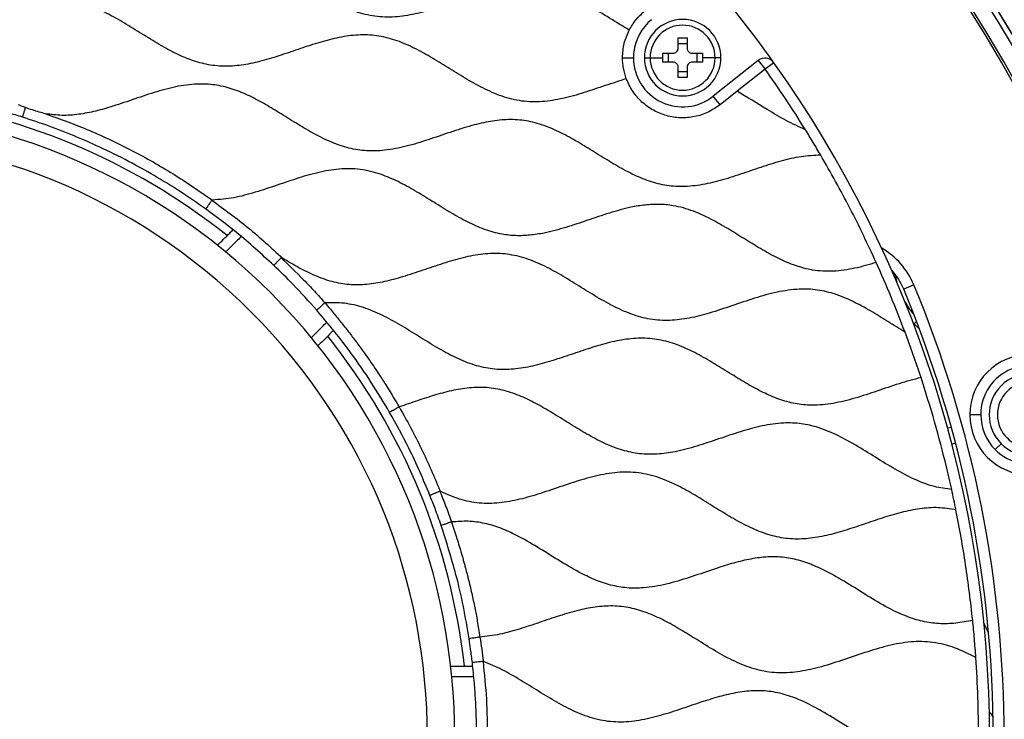
# Model space of a CAD drawing. Units: millimetres. Extents: x 69 to 1126, y 56 to 792.
# Drawn here: x 624 to 696, y 617 to 668 of the extents above; entities that cross this region are included whole.
import ezdxf

# ---------------------------------------------------------------- set-up
doc = ezdxf.new("R2010")
doc.units = ezdxf.units.MM
doc.layers.add('10', color=1, linetype='Continuous')
doc.styles.add('SLDTEXTSTYLE3', font='TXT', dxfattribs={"width": 0.7})
doc.dimstyles.new('SLDDIMSTYLE2', dxfattribs={"dimtxt": 12.733073, "dimasz": 12.733073, "dimexe": 0, "dimexo": 0.0625, "dimgap": 3.183268, "dimtad": 1, "dimdec": 1, "dimlfac": 1.25, "dimrnd": 1e-09, "dimzin": 12, "dimdsep": 46, "dimtxsty": 'SLDTEXTSTYLE3', "dimsah": 1, "dimcen": 0, "dimadec": 0, "dimazin": 3, "dimtfac": 1, "dimtdec": 1, "dimtofl": 0, "dimtmove": 0, "dimatfit": 3, "dimfxl": 1, "dimfrac": 2, "dimtolj": 1, "dimtzin": 12, "dimarcsym": 0})

# ---------------------------------------------------------------- blocks, each defined once
blk = doc.blocks.new('_D_3')
at = {"layer": '10'}
for p, q in [((698.357, 564.559), (787.797, 512.92)), ((762.924, 563.555), (755.516, 550.723)), ((765.33, 562.166), (762.924, 563.555)), ((755.516, 550.723), (757.922, 549.334)), ((797.409, 543.645), (799.815, 542.256)), ((799.815, 542.256), (792.407, 529.424)), ((792.407, 529.424), (790.001, 530.814))]:
    blk.add_line(p, q, dxfattribs=at)
blk.add_solid([(698.357, 564.559), (708.405, 556.496), (710.364, 559.889)], dxfattribs=at)
at = {"layer": '10', "char_height": 11.1125, "attachment_point": 1, "rotation": 330, "style": 'SLDTEXTSTYLE3'}
for s, insert in [('10.02', (765.084, 561.74)), ('%%c', (750.655, 550.823)), ('254.5', (762.845, 543.785))]:
    blk.add_mtext(s, dxfattribs=dict(at, insert=insert))

msp = doc.modelspace()

# ---------------------------------------------------------------- linework, layer by layer
at = {"color": 7, "linetype": 'Continuous', "lineweight": 25}
for p, q in [((672.544, 666.624), (673.184, 666.624)), ((672.544, 665.904), (672.544, 666.624)), ((672.544, 666.224), (673.184, 666.224)), ((673.184, 666.624), (673.184, 665.904)), ((671.424, 665.504), (672.144, 665.504)), ((671.424, 665.184), (671.424, 665.504)), ((671.824, 664.864), (671.824, 665.504)), ((673.584, 665.504), (674.304, 665.504)), ((673.904, 665.504), (673.904, 664.864)), ((674.304, 665.504), (674.304, 665.184)), ((668.464, 665.184), (669.264, 665.184)), ((670.064, 665.184), (670.486, 665.184)), ((670.486, 665.184), (671.424, 665.184)), ((671.424, 664.864), (671.424, 665.184)), ((672.144, 664.864), (671.424, 664.864)), ((674.304, 664.864), (673.584, 664.864)), ((674.304, 665.184), (674.304, 664.864)), ((675.242, 665.184), (674.304, 665.184)), ((678.396, 664.978), (675.101, 662.364)), ((675.664, 665.184), (675.242, 665.184)), ((678.396, 664.978), (678.893, 664.351)), ((679.545, 664.815), (678.893, 664.351)), ((672.544, 663.744), (672.544, 664.464)), ((673.184, 664.144), (672.544, 664.144)), ((673.184, 664.464), (673.184, 663.744)), ((678.893, 664.351), (676.851, 662.731)), ((673.184, 663.744), (672.544, 663.744)), ((676.851, 662.731), (675.599, 661.737)), ((675.599, 661.737), (675.101, 662.364)), ((689.775, 648.562), (689.036, 648.254)), ((689.796, 645.704), (689.671, 645.842)), ((689.796, 645.704), (689.98, 645.887)), ((689.796, 645.704), (690.118, 645.401)), ((694.671, 639.064), (693.872, 639.064)), ((692.518, 638.139), (692.257, 638.069)), ((692.829, 636.98), (692.567, 636.91)), ((695.73, 636.507), (696.165, 636.942)), ((695.241, 623.115), (694.901, 623.838))]:
    msp.add_line(p, q, dxfattribs=at)
at = {"color": 7, "linetype": 'Continuous', "lineweight": 25, "flags": 128}
for points in [[(688.402, 649.347), (688.418, 649.254), (688.53, 648.761)], [(695.572, 616.969), (695.448, 617.147), (695.294, 617.334)]]:
    msp.add_lwpolyline(points, dxfattribs=at)
at = {"color": 7, "linetype": 'Continuous', "lineweight": 25}
for centre, radius, start, end in [((610.194, 615.459), 102.208, 8.99271, 97.64729), ((610.194, 615.459), 100.464, 282.42851, 90), ((610.194, 615.459), 99.328, 0, 180), ((610.194, 615.459), 99.151, 0, 180), ((610.194, 615.459), 101.801, 8.9954, 44.177), ((610.194, 615.459), 100.875, 0, 43.03238), ((610.194, 615.459), 100.875, 316.96899, 43.02831), ((610.194, 615.459), 85.12, 35.44069, 41.47306), ((672.864, 665.184), 3.6, 129.46006, 173.43), ((672.864, 665.184), 2.8, 0, 180), ((672.864, 665.184), 2.378, 0, 180), ((672.864, 665.184), 3.6, 173.43, 180), ((672.864, 665.184), 3.6, 180, 308.43), ((672.864, 665.184), 2.8, 180, 0), ((672.864, 665.184), 2.378, 180, 0), ((678.893, 664.351), 0.8, 35.43882, 128.43), ((610.194, 615.459), 85.12, 0, 35.43882), ((610.194, 615.459), 84.32, 31.81709, 35.43882), ((610.194, 615.459), 46.995, 51.35775, 83.64392), ((610.194, 615.459), 46, 46.3729, 226.3729), ((610.194, 615.459), 44, 45, 225), ((684.604, 646.411), 5.6, 22.58542, 59.75761), ((684.604, 646.411), 4.8, 22.58542, 42.46976), ((610.194, 615.459), 46, 226.3729, 46.3729), ((610.194, 615.459), 85.391, 0, 22.58542), ((610.194, 615.459), 86.191, 0, 22.58542), ((694.452, 650.36), 6.135, 209.89465, 220.60993), ((610.194, 615.459), 44, 225, 45), ((610.194, 615.459), 46.995, 6.35588, 38.64189), ((698.287, 639.064), 4.415, 0, 180), ((698.287, 639.064), 3.616, 45, 180), ((698.287, 639.064), 3, 45, 225), ((698.287, 639.064), 2.4, 90, 270), ((698.287, 639.064), 3, 225, 45), ((698.287, 639.064), 4.415, 180, 0), ((698.287, 639.064), 3.616, 180, 225), ((698.287, 639.064), 3.616, 225, 0), ((610.194, 615.459), 102.208, 278.99271, 7.64729)]:
    msp.add_arc(centre, radius, start, end, dxfattribs=at)
for points, knots in [([(668.742, 663.644), (668.226, 663.477), (667.191, 663.142), (665.662, 662.614), (664.134, 662.179), (662.611, 661.929), (661.096, 661.958), (659.624, 662.329), (658.247, 662.939), (656.939, 663.681), (655.678, 664.469), (654.417, 665.251), (653.142, 665.955), (651.837, 666.504), (650.49, 666.834), (649.106, 666.878), (647.712, 666.683), (646.312, 666.314), (644.906, 665.851), (643.499, 665.366), (642.121, 664.939), (640.775, 664.638), (639.464, 664.519), (638.168, 664.63), (636.908, 664.985), (635.656, 665.539), (634.406, 666.242), (633.146, 667.028), (631.884, 667.812), (630.611, 668.522), (629.308, 669.082), (627.988, 669.42), (626.662, 669.485), (625.349, 669.331), (624.03, 669.011), (622.704, 668.591), (621.376, 668.133), (620.05, 667.698), (618.729, 667.348), (617.414, 667.148), (616.11, 667.153), (614.841, 667.411), (613.616, 667.872), (612.427, 668.483), (611.254, 669.184), (610.055, 669.939), (608.822, 670.685), (607.54, 671.35), (606.223, 671.839), (604.862, 672.085), (603.473, 672.047), (601.99, 671.775), (600.42, 671.305), (598.768, 670.732), (597.118, 670.194), (595.575, 669.837), (594.15, 669.725), (592.856, 669.857), (591.599, 670.231), (590.376, 670.786), (589.049, 671.537), (587.62, 672.439), (586.068, 673.385), (584.597, 674.109), (583.207, 674.542), (581.916, 674.698), (580.607, 674.613), (579.289, 674.345), (577.826, 673.911), (576.23, 673.357), (574.503, 672.791), (572.836, 672.411), (571.235, 672.32), (569.727, 672.576), (568.276, 673.131), (566.868, 673.886), (565.483, 674.75), (564.545, 675.322), (564.076, 675.608)], [0, 0, 0, 0, 0.014631, 0.029288, 0.043613, 0.057389, 0.070735, 0.084129, 0.098003, 0.111192, 0.124637, 0.138058, 0.151182, 0.163842, 0.176113, 0.188335, 0.200894, 0.213926, 0.227303, 0.240768, 0.254033, 0.26616, 0.277876, 0.289371, 0.300995, 0.312997, 0.326165, 0.339603, 0.353032, 0.366178, 0.378865, 0.39115, 0.402662, 0.414445, 0.426648, 0.439199, 0.451899, 0.464507, 0.476807, 0.488686, 0.500238, 0.511765, 0.523376, 0.535393, 0.547736, 0.560211, 0.573566, 0.586557, 0.599077, 0.611285, 0.62358, 0.636283, 0.651828, 0.667689, 0.683406, 0.69858, 0.710268, 0.721759, 0.733408, 0.745446, 0.757881, 0.774484, 0.790964, 0.806856, 0.818532, 0.830023, 0.841683, 0.853736, 0.866182, 0.88279, 0.899258, 0.915131, 0.928738, 0.942189, 0.956013, 0.970406, 0.985188, 1, 1, 1, 1]), ([(668.953, 667.201), (668.472, 667.494), (667.512, 668.08), (666.093, 668.964), (664.649, 669.73), (663.157, 670.279), (661.605, 670.502), (660.059, 670.375), (658.542, 670.021), (657.047, 669.542), (655.551, 669.023), (654.056, 668.55), (652.567, 668.214), (651.083, 668.104), (649.622, 668.305), (648.212, 668.799), (646.845, 669.498), (645.508, 670.309), (644.184, 671.145), (642.858, 671.916), (641.509, 672.572), (640.559, 672.811), (640.092, 672.929)], [0, 0, 0, 0, 0.05444, 0.108737, 0.161521, 0.212168, 0.26156, 0.31178, 0.361038, 0.411908, 0.46336, 0.514151, 0.563283, 0.610581, 0.657145, 0.704753, 0.754256, 0.805268, 0.855789, 0.905546, 0.95364, 1, 1, 1, 1]), ([(672.144, 665.504), (672.195, 665.51), (672.295, 665.521), (672.425, 665.607), (672.501, 665.712), (672.538, 665.815), (672.542, 665.874), (672.544, 665.904)], [0, 0, 0, 0, 0.243042, 0.481382, 0.718714, 0.854746, 1, 1, 1, 1]), ([(673.184, 665.904), (673.187, 665.865), (673.193, 665.792), (673.237, 665.698), (673.291, 665.628), (673.364, 665.565), (673.461, 665.515), (673.543, 665.508), (673.584, 665.504)], [0, 0, 0, 0, 0.187981, 0.348474, 0.488682, 0.60624, 0.804667, 1, 1, 1, 1]), ([(672.544, 664.464), (672.541, 664.503), (672.534, 664.576), (672.491, 664.67), (672.437, 664.74), (672.364, 664.803), (672.267, 664.853), (672.185, 664.86), (672.144, 664.864)], [0, 0, 0, 0, 0.187981, 0.348474, 0.488682, 0.60624, 0.804667, 1, 1, 1, 1]), ([(673.584, 664.864), (673.533, 664.858), (673.433, 664.847), (673.303, 664.761), (673.226, 664.655), (673.189, 664.552), (673.186, 664.494), (673.184, 664.464)], [0, 0, 0, 0, 0.2430421, 0.4813823, 0.7187137, 0.8547456, 1, 1, 1, 1]), ([(624.583, 660.833), (624.234, 660.941), (623.53, 661.159), (622.491, 661.447), (621.297, 661.753), (620.028, 662.04), (618.716, 662.296), (617.595, 662.484), (616.562, 662.635), (615.088, 662.818), (613.12, 662.99), (610.645, 663.079), (608.452, 663.043), (606.588, 662.931), (605.001, 662.784), (603.465, 662.59), (601.93, 662.344), (600.365, 662.043), (598.869, 661.701), (597.498, 661.34), (596.375, 661.013), (595.278, 660.667), (594.159, 660.282), (593.011, 659.857), (592.26, 659.55), (591.886, 659.397)], [0, 0, 0, 0, 0.032798, 0.066134, 0.096853, 0.143487, 0.182893, 0.216909, 0.245536, 0.276659, 0.35024, 0.422883, 0.498967, 0.547092, 0.590519, 0.642057, 0.686102, 0.730131, 0.785082, 0.82388, 0.857463, 0.890105, 0.927114, 0.963745, 1, 1, 1, 1]), ([(682.968, 658.048), (682.485, 658.027), (681.5, 657.983), (680.034, 657.623), (678.564, 657.16), (677.09, 656.648), (675.62, 656.179), (674.154, 655.836), (672.734, 655.71), (671.374, 655.853), (670.094, 656.24), (668.849, 656.814), (667.628, 657.513), (666.416, 658.27), (665.203, 659.021), (663.979, 659.704), (662.728, 660.249), (661.441, 660.598), (660.118, 660.689), (658.781, 660.546), (657.353, 660.209), (655.843, 659.722), (654.254, 659.171), (652.669, 658.681), (651.163, 658.381), (649.747, 658.327), (648.437, 658.535), (647.166, 658.976), (645.929, 659.589), (644.711, 660.309), (643.523, 661.056), (642.353, 661.769), (641.195, 662.394), (640.012, 662.888), (638.798, 663.203), (637.446, 663.296), (635.966, 663.12), (634.383, 662.704), (632.796, 662.171), (631.317, 661.664), (629.951, 661.265), (628.709, 661.018), (627.472, 660.917), (626.666, 661.028), (626.266, 661.082)], [0, 0, 0, 0, 0.0242052, 0.0493466, 0.0753025, 0.1015678, 0.1275274, 0.1526748, 0.176885, 0.1986696, 0.2207716, 0.2436325, 0.2672488, 0.2912878, 0.3152849, 0.3387875, 0.3615039, 0.383507, 0.4053101, 0.4275927, 0.450678, 0.47874, 0.5071066, 0.5350082, 0.5618759, 0.5838862, 0.605687, 0.62796, 0.6510342, 0.6747998, 0.6988743, 0.7214297, 0.743476, 0.7648056, 0.7855236, 0.8060812, 0.8323927, 0.8598168, 0.8880399, 0.9163521, 0.938168, 0.9593184, 0.9798111, 1, 1, 1, 1]), ([(681.844, 659.914), (681.368, 660.126), (680.401, 660.56), (678.768, 661.562), (677.58, 662.286), (676.851, 662.731)], [0, 0, 0, 0, 0.2722, 0.55367, 1, 1, 1, 1]), ([(624.8, 661.529), (624.703, 661.564), (624.531, 661.627), (624.363, 661.699), (624.289, 661.73)], [0, 0, 0, 0, 0.560825, 1, 1, 1, 1]), ([(624.583, 660.833), (624.586, 660.845), (624.592, 660.87), (624.65, 661.053), (624.723, 661.286), (624.775, 661.45), (624.8, 661.529)], [0, 0, 0, 0, 0.269343, 0.559586, 0.786981, 1, 1, 1, 1]), ([(626.266, 661.082), (626.11, 661.12), (625.783, 661.2), (625.296, 661.357), (624.965, 661.472), (624.8, 661.529)], [0, 0, 0, 0, 0.313502, 0.658161, 1, 1, 1, 1]), ([(637.971, 654.114), (637.382, 654.526), (636.227, 655.334), (634.431, 656.443), (632.526, 657.516), (630.563, 658.501), (628.531, 659.402), (626.568, 660.176), (625.23, 660.618), (624.583, 660.833)], [0, 0, 0, 0, 0.143379, 0.281186, 0.420795, 0.579412, 0.718963, 0.864055, 1, 1, 1, 1]), ([(626.266, 661.083), (627.349, 660.689), (629.511, 659.904), (632.624, 658.411), (635.631, 656.722), (637.523, 655.417), (638.469, 654.764)], [0, 0, 0, 0, 0.250451, 0.500281, 0.750091, 1, 1, 1, 1]), ([(687.026, 650.198), (686.502, 650.044), (685.474, 649.744), (684.155, 649.554), (683.12, 649.552), (682.186, 649.655), (681.097, 649.945), (679.877, 650.467), (678.683, 651.124), (677.5, 651.852), (676.319, 652.592), (675.055, 653.33), (673.689, 653.979), (672.346, 654.366), (671.151, 654.476), (670.116, 654.423), (668.89, 654.218), (667.484, 653.826), (665.909, 653.289), (664.334, 652.756), (662.928, 652.372), (661.703, 652.179), (660.669, 652.138), (659.549, 652.257), (658.356, 652.596), (657.105, 653.155), (655.88, 653.846), (654.665, 654.602), (653.45, 655.358), (652.225, 656.051), (650.909, 656.642), (649.721, 656.967), (648.701, 657.064), (647.664, 657.05), (646.345, 656.843), (644.774, 656.394), (643.198, 655.853), (641.623, 655.329), (640.053, 654.892), (638.989, 654.806), (638.469, 654.764)], [0, 0, 0, 0, 0.031826, 0.062383, 0.077286, 0.092093, 0.117007, 0.142697, 0.169266, 0.196419, 0.223677, 0.250535, 0.281696, 0.311668, 0.331415, 0.351416, 0.371929, 0.403747, 0.436374, 0.468973, 0.50072, 0.52118, 0.541145, 0.560888, 0.586573, 0.613114, 0.64056, 0.668546, 0.696537, 0.723994, 0.750551, 0.780463, 0.795273, 0.810198, 0.840832, 0.872726, 0.90538, 0.937945, 0.96961, 1, 1, 1, 1]), ([(638.427, 654.749), (638.422, 654.74), (638.404, 654.715), (638.344, 654.632), (638.232, 654.477), (638.098, 654.289), (637.992, 654.143), (637.978, 654.124), (637.971, 654.114)], [0, 0, 0, 0, 0.025051, 0.074168, 0.251351, 0.500476, 0.746244, 1, 1, 1, 1]), ([(638.427, 654.749), (638.429, 654.751), (638.434, 654.756), (638.448, 654.763), (638.46, 654.764), (638.469, 654.764)], [0, 0, 0, 0, 0.201482, 0.425567, 1, 1, 1, 1]), ([(638.427, 654.749), (639.328, 654.095), (641.134, 652.785), (642.775, 651.272), (643.597, 650.514)], [0, 0, 0, 0, 0.498819, 1, 1, 1, 1]), ([(642.96, 649.987), (642.066, 650.803), (640.471, 652.261), (638.735, 653.548), (637.971, 654.114)], [0, 0, 0, 0, 0.559953, 1, 1, 1, 1]), ([(638.832, 651.451), (639.135, 651.754), (639.521, 652.139), (639.889, 652.508), (639.968, 652.587)], [0, 0, 0, 0, 0.786736, 1, 1, 1, 1]), ([(640.567, 652.091), (640.449, 651.973), (640.077, 651.6), (639.69, 651.212), (639.425, 650.947)], [0, 0, 0, 0, 0.315659, 1, 1, 1, 1]), ([(643.495, 650.551), (643.443, 650.496), (643.324, 650.37), (643.182, 650.221), (643.078, 650.111), (643.012, 650.042), (642.968, 649.996), (642.963, 649.99), (642.96, 649.987)], [0, 0, 0, 0, 0.1854182, 0.4225407, 0.5588298, 0.7034198, 0.8518909, 1, 1, 1, 1]), ([(643.495, 650.551), (643.499, 650.552), (643.507, 650.555), (643.524, 650.552), (643.554, 650.538), (643.579, 650.524), (643.597, 650.514)], [0, 0, 0, 0, 0.109306, 0.215735, 0.457937, 1, 1, 1, 1]), ([(643.495, 650.551), (644.048, 650.013), (644.875, 649.208), (645.94, 648.101), (646.445, 647.527), (646.698, 647.24)], [0, 0, 0, 0, 0.5018, 0.751365, 1, 1, 1, 1]), ([(689.129, 645.11), (688.709, 645.368), (687.868, 645.883), (686.621, 646.659), (685.36, 647.354), (684.069, 647.9), (682.738, 648.231), (681.286, 648.287), (679.736, 648.055), (678.106, 647.591), (676.472, 647.029), (674.894, 646.501), (673.377, 646.108), (671.925, 645.921), (670.486, 646.004), (669.09, 646.392), (667.74, 647.005), (666.419, 647.766), (665.108, 648.589), (663.795, 649.395), (662.464, 650.102), (661.095, 650.626), (659.678, 650.889), (658.231, 650.844), (656.777, 650.564), (655.318, 650.13), (653.855, 649.628), (652.44, 649.155), (651.079, 648.782), (649.775, 648.566), (648.48, 648.544), (647.21, 648.77), (645.977, 649.21), (644.773, 649.809), (643.992, 650.277), (643.597, 650.514)], [0, 0, 0, 0, 0.030592, 0.0611181, 0.0909723, 0.1197848, 0.14771, 0.1755009, 0.2092241, 0.2443922, 0.2804246, 0.3163132, 0.3474581, 0.3774315, 0.4066432, 0.4361297, 0.4666743, 0.4983157, 0.5305283, 0.5625772, 0.5937832, 0.6238177, 0.6530481, 0.6824925, 0.7129706, 0.7445618, 0.7767613, 0.8088386, 0.8369678, 0.8641556, 0.8905525, 0.9167901, 0.9436298, 0.971414, 1, 1, 1, 1]), ([(646.094, 646.716), (645.53, 647.346), (644.523, 648.473), (643.437, 649.524), (642.96, 649.987)], [0, 0, 0, 0, 0.560005, 1, 1, 1, 1]), ([(646.698, 647.24), (646.623, 647.173), (646.508, 647.071), (646.368, 646.948), (646.271, 646.864), (646.193, 646.797), (646.116, 646.732), (646.103, 646.722), (646.094, 646.716)], [0, 0, 0, 0, 0.238911, 0.367698, 0.499203, 0.630802, 0.759944, 1, 1, 1, 1]), ([(690.301, 641.781), (689.764, 641.637), (688.678, 641.346), (687.085, 640.784), (685.489, 640.259), (683.899, 639.86), (682.421, 639.716), (681.082, 639.845), (679.888, 640.182), (678.725, 640.687), (677.584, 641.313), (676.409, 642.034), (675.195, 642.796), (673.93, 643.533), (672.64, 644.143), (671.312, 644.557), (669.941, 644.702), (668.553, 644.583), (667.158, 644.268), (665.758, 643.831), (664.354, 643.347), (662.952, 642.887), (661.555, 642.524), (660.165, 642.335), (658.786, 642.387), (657.443, 642.722), (656.142, 643.275), (654.85, 643.991), (653.552, 644.798), (652.236, 645.618), (650.905, 646.359), (649.542, 646.93), (648.128, 647.274), (647.174, 647.252), (646.698, 647.24)], [0, 0, 0, 0, 0.035942, 0.072652, 0.10914, 0.144506, 0.178439, 0.204574, 0.231011, 0.258258, 0.286391, 0.315126, 0.347342, 0.379056, 0.409753, 0.43938, 0.468545, 0.498245, 0.529037, 0.560815, 0.593043, 0.625037, 0.656187, 0.686211, 0.715449, 0.744829, 0.775154, 0.80658, 0.840241, 0.873917, 0.906853, 0.938582, 0.969309, 1, 1, 1, 1]), ([(646.698, 647.24), (646.909, 646.994), (647.323, 646.512), (647.919, 645.779), (648.491, 645.049), (649.049, 644.311), (649.541, 643.636), (649.968, 643.03), (650.335, 642.499), (650.726, 641.911), (651.109, 641.322), (651.467, 640.743), (651.795, 640.201), (652.008, 639.834), (652.125, 639.634)], [0, 0, 0, 0, 0.104058, 0.203695, 0.302841, 0.401239, 0.500334, 0.570581, 0.638872, 0.707249, 0.79686, 0.863928, 0.925576, 1, 1, 1, 1]), ([(651.431, 639.235), (650.991, 639.972), (650.11, 641.447), (648.742, 643.413), (647.405, 645.172), (646.531, 646.201), (646.094, 646.716)], [0, 0, 0, 0, 0.280007, 0.559998, 0.779981, 1, 1, 1, 1]), ([(645.685, 644.694), (645.95, 644.957), (646.337, 645.344), (646.71, 645.716), (646.829, 645.835)], [0, 0, 0, 0, 0.681314, 1, 1, 1, 1]), ([(647.327, 645.238), (647.201, 645.112), (646.822, 644.733), (646.427, 644.338), (646.163, 644.074)], [0, 0, 0, 0, 0.330657, 1, 1, 1, 1]), ([(692.543, 633.585), (692.12, 633.644), (691.263, 633.763), (689.937, 634.256), (688.566, 634.962), (687.145, 635.835), (685.726, 636.727), (684.293, 637.537), (682.897, 638.125), (681.541, 638.442), (680.152, 638.489), (678.66, 638.27), (677.08, 637.828), (675.497, 637.288), (673.913, 636.753), (672.417, 636.348), (671.014, 636.148), (669.713, 636.168), (668.442, 636.442), (667.207, 636.921), (666.001, 637.552), (664.811, 638.271), (663.624, 639.018), (662.432, 639.732), (661.225, 640.353), (659.987, 640.817), (658.713, 641.072), (657.411, 641.073), (656.099, 640.872), (654.781, 640.521), (653.458, 640.085), (652.57, 639.784), (652.125, 639.634)], [0, 0, 0, 0, 0.02964, 0.059976, 0.097786, 0.136762, 0.175949, 0.214305, 0.251162, 0.280921, 0.310593, 0.347219, 0.385374, 0.424498, 0.463574, 0.501606, 0.532126, 0.56184, 0.591551, 0.622064, 0.653659, 0.686082, 0.71879, 0.751163, 0.782675, 0.813106, 0.842781, 0.872536, 0.903141, 0.934825, 0.967296, 1, 1, 1, 1]), ([(652.125, 639.634), (652.078, 639.612), (651.982, 639.569), (651.864, 639.483), (651.741, 639.408), (651.595, 639.331), (651.46, 639.253), (651.441, 639.241), (651.431, 639.235)], [0, 0, 0, 0, 0.121962, 0.252982, 0.358761, 0.510847, 0.758935, 1, 1, 1, 1]), ([(652.125, 639.634), (652.406, 639.134), (652.697, 638.62), (653.234, 637.606), (654.03, 636.075), (654.698, 634.503), (655.148, 633.444)], [0, 0, 0, 0, 0.249591, 0.257019, 0.499296, 1, 1, 1, 1]), ([(654.381, 633.159), (653.889, 634.321), (653.009, 636.397), (651.913, 638.368), (651.431, 639.235)], [0, 0, 0, 0, 0.559917, 1, 1, 1, 1]), ([(692.856, 632.098), (692.42, 632.169), (691.542, 632.312), (690.185, 632.205), (688.825, 631.923), (687.458, 631.508), (686.095, 631.042), (684.741, 630.588), (683.4, 630.21), (682.065, 629.976), (680.73, 629.942), (679.411, 630.173), (678.124, 630.639), (676.87, 631.277), (675.635, 632.017), (674.405, 632.792), (673.17, 633.534), (671.851, 634.21), (670.42, 634.721), (668.851, 634.922), (667.262, 634.77), (665.67, 634.375), (664.074, 633.848), (662.507, 633.306), (660.972, 632.851), (659.472, 632.571), (657.98, 632.548), (656.518, 632.846), (655.609, 633.242), (655.148, 633.444)], [0, 0, 0, 0, 0.0333942, 0.0672988, 0.1023926, 0.1386444, 0.1755133, 0.2116115, 0.2469279, 0.2810525, 0.3141358, 0.347651, 0.3819717, 0.4175537, 0.4541597, 0.4911534, 0.5277805, 0.5633979, 0.6033613, 0.6424081, 0.6822183, 0.7237077, 0.7665295, 0.8096321, 0.8494768, 0.887865, 0.9249511, 0.9618968, 1, 1, 1, 1]), ([(655.107, 633.448), (655.095, 633.444), (655, 633.405), (654.811, 633.33), (654.607, 633.249), (654.491, 633.201), (654.428, 633.176), (654.386, 633.17), (654.383, 633.162), (654.381, 633.159)], [0, 0, 0, 0, 0.029137, 0.250367, 0.498991, 0.662411, 0.748707, 0.875486, 1, 1, 1, 1]), ([(655.202, 630.955), (655.056, 631.369), (654.795, 632.109), (654.508, 632.838), (654.381, 633.159)], [0, 0, 0, 0, 0.559987, 1, 1, 1, 1]), ([(655.107, 633.448), (655.109, 633.449), (655.115, 633.451), (655.13, 633.451), (655.14, 633.447), (655.148, 633.444)], [0, 0, 0, 0, 0.212985, 0.44299, 1, 1, 1, 1]), ([(655.107, 633.448), (655.258, 633.077), (655.559, 632.339), (655.825, 631.588), (655.958, 631.214)], [0, 0, 0, 0, 0.502566, 1, 1, 1, 1]), ([(655.958, 631.214), (655.907, 631.202), (655.803, 631.178), (655.699, 631.127), (655.566, 631.074), (655.4, 631.024), (655.261, 630.977), (655.209, 630.952), (655.204, 630.954), (655.202, 630.955)], [0, 0, 0, 0, 0.125188, 0.255018, 0.284679, 0.502785, 0.750118, 0.909149, 1, 1, 1, 1]), ([(657.245, 622.672), (657.112, 623.458), (656.847, 625.03), (656.206, 627.808), (655.582, 629.761), (655.202, 630.955)], [0, 0, 0, 0, 0.280066, 0.560069, 1, 1, 1, 1]), ([(694.079, 624.022), (693.666, 623.941), (692.854, 623.782), (691.618, 623.742), (690.404, 623.915), (689.083, 624.338), (687.674, 625.031), (686.178, 625.938), (684.809, 626.803), (683.546, 627.531), (682.395, 628.084), (681.217, 628.483), (680.005, 628.684), (678.772, 628.662), (677.529, 628.462), (676.28, 628.13), (674.885, 627.675), (673.357, 627.144), (671.695, 626.642), (670.166, 626.369), (668.791, 626.358), (667.581, 626.574), (666.405, 626.985), (665.122, 627.611), (663.742, 628.436), (662.253, 629.379), (660.868, 630.183), (659.579, 630.774), (658.394, 631.138), (657.176, 631.306), (656.366, 631.245), (655.958, 631.214)], [0, 0, 0, 0, 0.030947, 0.060994, 0.090738, 0.121004, 0.162887, 0.206276, 0.250054, 0.282357, 0.313733, 0.3441, 0.373866, 0.403837, 0.434661, 0.466513, 0.499123, 0.542914, 0.585867, 0.627092, 0.657025, 0.686808, 0.717235, 0.748679, 0.791944, 0.835745, 0.878775, 0.909958, 0.940171, 0.969908, 1, 1, 1, 1]), ([(655.958, 631.214), (656.091, 630.815), (656.346, 630.044), (656.61, 629.163), (656.776, 628.582), (656.86, 628.283), (656.94, 627.991), (657.019, 627.696), (657.1, 627.382), (657.2, 626.988), (657.312, 626.523), (657.434, 625.995), (657.551, 625.466), (657.656, 624.955), (657.755, 624.45), (657.849, 623.937), (657.944, 623.38), (658.004, 622.994), (658.036, 622.793)], [0, 0, 0, 0, 0.1451768, 0.2807842, 0.3175764, 0.353875, 0.3880976, 0.4221031, 0.459337, 0.5000057, 0.5624218, 0.6248027, 0.6869722, 0.7495522, 0.8049579, 0.8648646, 0.929749, 1, 1, 1, 1]), ([(694.312, 621.299), (693.802, 621.551), (692.803, 622.046), (691.184, 622.469), (689.518, 622.489), (687.847, 622.178), (686.175, 621.667), (684.499, 621.083), (682.87, 620.562), (681.29, 620.216), (679.762, 620.125), (678.262, 620.373), (676.818, 620.917), (675.418, 621.665), (674.104, 622.477), (672.853, 623.259), (671.659, 623.95), (670.445, 624.526), (669.198, 624.93), (667.914, 625.104), (666.61, 625.036), (665.252, 624.773), (663.845, 624.358), (662.392, 623.859), (660.939, 623.375), (659.494, 622.963), (658.515, 622.849), (658.036, 622.793)], [0, 0, 0, 0, 0.044611, 0.087471, 0.130139, 0.174388, 0.220479, 0.267409, 0.313762, 0.35476, 0.394217, 0.433194, 0.473222, 0.514891, 0.55771, 0.594559, 0.630821, 0.66598, 0.699967, 0.733348, 0.767147, 0.802057, 0.841782, 0.882287, 0.9227, 0.962127, 1, 1, 1, 1]), ([(658.036, 622.793), (657.996, 622.788), (657.892, 622.776), (657.692, 622.738), (657.461, 622.704), (657.315, 622.688), (657.255, 622.662), (657.248, 622.669), (657.245, 622.672)], [0, 0, 0, 0, 0.094404, 0.25254, 0.500674, 0.748892, 0.875752, 1, 1, 1, 1]), ([(657.48, 620.924), (657.44, 621.251), (657.37, 621.835), (657.283, 622.416), (657.245, 622.672)], [0, 0, 0, 0, 0.559997, 1, 1, 1, 1]), ([(658.036, 622.793), (658.08, 622.497), (658.169, 621.903), (658.248, 621.309), (658.288, 621.011)], [0, 0, 0, 0, 0.498826, 1, 1, 1, 1]), ([(658.261, 621.014), (658.2, 621.007), (658.081, 620.993), (657.888, 620.971), (657.712, 620.951), (657.605, 620.937), (657.558, 620.932), (657.523, 620.93), (657.487, 620.937), (657.482, 620.928), (657.48, 620.924)], [0, 0, 0, 0, 0.150408, 0.287274, 0.499362, 0.666504, 0.718097, 0.74878, 0.875744, 1, 1, 1, 1]), ([(657.794, 615.459), (657.791, 615.911), (657.783, 616.824), (657.724, 618.148), (657.629, 619.519), (657.533, 620.427), (657.48, 620.924)], [0, 0, 0, 0, 0.247137, 0.500099, 0.725876, 1, 1, 1, 1]), ([(658.261, 621.014), (658.356, 620.092), (658.544, 618.25), (658.573, 616.399), (658.588, 615.474)], [0, 0, 0, 0, 0.500873, 1, 1, 1, 1]), ([(658.261, 621.014), (658.266, 621.014), (658.275, 621.015), (658.284, 621.012), (658.288, 621.011)], [0, 0, 0, 0, 0.549917, 1, 1, 1, 1]), ([(694.511, 614.656), (694.066, 614.523), (693.19, 614.259), (691.861, 614.006), (690.542, 613.939), (689.244, 614.123), (687.847, 614.585), (686.369, 615.335), (684.807, 616.298), (683.365, 617.203), (682.022, 617.946), (680.782, 618.48), (679.505, 618.821), (678.193, 618.907), (676.867, 618.764), (675.534, 618.449), (674.12, 618.005), (672.633, 617.488), (671.076, 616.989), (669.523, 616.634), (667.973, 616.525), (666.449, 616.761), (665.013, 617.296), (663.647, 618.016), (662.325, 618.826), (661.005, 619.652), (659.681, 620.432), (658.747, 620.82), (658.288, 621.011)], [0, 0, 0, 0, 0.035951, 0.070732, 0.1044, 0.13767, 0.171578, 0.217771, 0.265578, 0.313584, 0.349505, 0.384223, 0.417873, 0.45124, 0.485346, 0.52067, 0.557039, 0.600013, 0.642497, 0.68356, 0.723035, 0.761948, 0.80188, 0.841056, 0.881319, 0.921812, 0.961597, 1, 1, 1, 1]), ([(655.869, 620.659), (656.306, 620.659), (656.862, 620.659), (657.393, 620.659), (657.506, 620.659)], [0, 0, 0, 0, 0.787357, 1, 1, 1, 1]), ([(657.583, 619.885), (657.414, 619.885), (656.889, 619.885), (656.344, 619.884), (655.975, 619.883)], [0, 0, 0, 0, 0.323403, 1, 1, 1, 1])]:
    msp.add_open_spline(points, degree=3, knots=knots, dxfattribs=at)
for points in [[(668.954, 667.201), (669.104, 667.459), (669.405, 667.976), (669.847, 668.379), (670.068, 668.581)], [(668.464, 665.184), (668.486, 665.535), (668.528, 666.236), (668.812, 666.879), (668.954, 667.2)], [(668.742, 663.644), (668.661, 663.894), (668.5, 664.395), (668.476, 664.921), (668.464, 665.184)], [(675.599, 661.737), (675.314, 661.541), (674.743, 661.149), (673.743, 660.834), (672.706, 660.745), (671.674, 660.906), (670.708, 661.301), (669.865, 661.912), (669.171, 662.698), (668.885, 663.329), (668.742, 663.644)], [(682.968, 658.048), (682.784, 658.361), (682.415, 658.986), (682.035, 659.604), (681.844, 659.914)], [(687.026, 650.198), (686.401, 651.533), (685.152, 654.203), (683.696, 656.766), (682.968, 658.048)], [(689.129, 645.11), (688.8, 645.966), (688.14, 647.679), (687.397, 649.358), (687.026, 650.198)], [(690.301, 641.781), (690.114, 642.339), (689.741, 643.454), (689.333, 644.558), (689.129, 645.11)], [(692.159, 635.248), (691.883, 636.346), (691.329, 638.543), (690.644, 640.701), (690.301, 641.781)], [(692.543, 633.585), (692.481, 633.863), (692.358, 634.418), (692.225, 634.972), (692.159, 635.248)], [(692.856, 632.098), (692.806, 632.346), (692.705, 632.843), (692.597, 633.338), (692.543, 633.585)], [(694.079, 624.022), (693.924, 625.375), (693.614, 628.082), (693.109, 630.759), (692.856, 632.098)], [(694.312, 621.299), (694.279, 621.753), (694.212, 622.662), (694.123, 623.569), (694.079, 624.022)], [(694.514, 615.459), (694.506, 616.433), (694.489, 618.382), (694.371, 620.326), (694.312, 621.299)]]:
    msp.add_open_spline(points, degree=3, dxfattribs=at)

# ---------------------------------------------------------------- dimensions: what is measured, and where the dimension line sits
at = {"layer": '10'}
dim = msp.add_diameter_dim_2p(p1=(522.032, 666.36), p2=(698.357, 564.559), dimstyle='SLDDIMSTYLE2', dxfattribs=at)
dim.commit()
dim.dimension.update_dxf_attribs({"geometry": '_D_3', "text_midpoint": (766.326, 525.317), "dimtype": 163})

doc.saveas('drawing.dxf')
